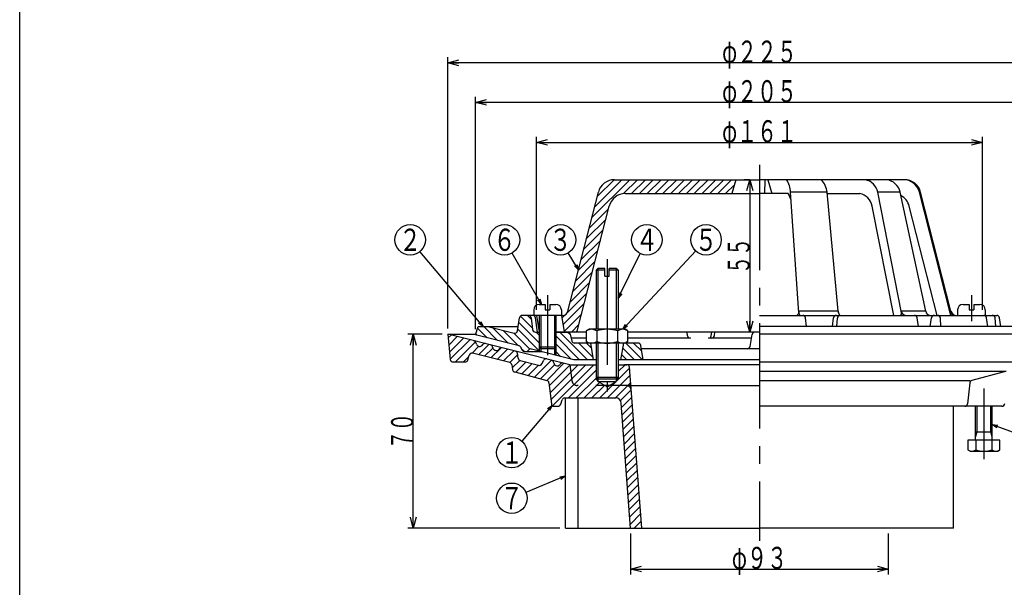
# Model space of a CAD drawing. Extents: x -2927 to 400, y -140 to 600.
# Drawn here: x -1270 to -915, y 65 to 270 of the extents above; entities that cross this region are included whole.
import ezdxf
from ezdxf.enums import TextEntityAlignment as Align

# ---------------------------------------------------------------- set-up
doc = ezdxf.new("R2010")
doc.units = 0
doc.header["$LTSCALE"] = 2
doc.header["$PDMODE"] = 65
doc.header["$PDSIZE"] = 0.2
for name, pattern in [('CENTER2', [28.575, 19.05, -3.175, 3.175, -3.175]), ('DIVIDE', [1.25, 0.5, -0.25, 0, -0.25, 0, -0.25]), ('HIDDEN', [9.525, 6.35, -3.175])]:
    doc.linetypes.add(name, pattern=pattern)
doc.layers.get('0').update_dxf_attribs({"linetype": 'CONTINUOUS'})
doc.layers.get('DEFPOINTS').update_dxf_attribs({"color": 3, "linetype": 'DIVIDE'})
doc.layers.add('1', color=7, linetype='CONTINUOUS')
doc.styles.add('DIMSTANDARD', font='MONOTXT.shx', dxfattribs={"width": 0.75, "bigfont": 'EXTFONT.shx'})
doc.styles.get("Standard").update_dxf_attribs({"font": 'MONOTXT.shx', "width": 0.8, "bigfont": 'EXTFONT.shx'})
doc.dimstyles.new('DIMSTYEX_1', dxfattribs={"dimscale": 2, "dimtxt": 4, "dimasz": 2, "dimexe": 1, "dimexo": 1, "dimgap": 0, "dimtad": 3, "dimdec": 3, "dimdsep": 46, "dimtxsty": 'DIMSTANDARD', "dimblk1": 'OPEN30', "dimblk2": 'OPEN30', "dimsah": 1, "dimcen": 0, "dimclrd": 3, "dimclre": 3, "dimclrt": 2, "dimadec": 3, "dimazin": 2, "dimtfac": 0.5, "dimtdec": 4, "dimtofl": 0, "dimtmove": 0, "dimatfit": 3, "dimfxl": 1, "dimtolj": 1, "dimtzin": 1, "dimlwd": -1, "dimlwe": -1, "dimarcsym": 0})
doc.dimstyles.new('DIMSTYEX_2', dxfattribs={"dimscale": 2, "dimtxt": 4, "dimasz": 1, "dimexe": 1, "dimexo": 1, "dimgap": 0, "dimtad": 3, "dimdec": 3, "dimdsep": 46, "dimtxsty": 'DIMSTANDARD', "dimcen": 0, "dimclrd": 3, "dimclre": 3, "dimclrt": 2, "dimadec": 3, "dimazin": 2, "dimtfac": 0.5, "dimtdec": 4, "dimtofl": 0, "dimtmove": 0, "dimatfit": 3, "dimldrblk": 'OPEN30', "dimfxl": 1, "dimtolj": 1, "dimtzin": 1, "dimlwd": -1, "dimlwe": -1, "dimarcsym": 0})

# ---------------------------------------------------------------- blocks, each defined once
blk = doc.blocks.new('_OPEN30')
at = {"color": 0, "linetype": 'BYBLOCK', "lineweight": -2}
for p, q in [((-1, 0.268), (0, 0)), ((0, 0), (-1, -0.268)), ((0, 0), (-1, 0))]:
    blk.add_line(p, q, dxfattribs=at)
blk = doc.blocks.new('*D31')
at = {"layer": '1', "color": 3, "linetype": 'BYBLOCK'}
for p, q in [((-1083.93, 164.74), (-1083.93, 227.23)), ((-1083.93, 225.23), (-922.93, 225.23)), ((-922.93, 164.74), (-922.93, 227.23))]:
    blk.add_line(p, q, dxfattribs=at)
at = {"layer": 'DEFPOINTS', "color": 3, "linetype": 'BYBLOCK'}
for p in [(-922.93, 225.23), (-1083.93, 162.74), (-922.93, 162.74)]:
    blk.add_point(p, dxfattribs=at)
at = {"layer": '1', "color": 3, "linetype": 'BYBLOCK', "xscale": 3.939231012, "yscale": 3.939231012, "zscale": 3.939231012, "rotation": 180}
blk.add_blockref('_OPEN30', (-1083.93, 225.23), dxfattribs=at)
at = {"layer": '1', "color": 3, "linetype": 'BYBLOCK', "xscale": 3.939231012, "yscale": 3.939231012, "zscale": 3.939231012}
blk.add_blockref('_OPEN30', (-922.93, 225.23), dxfattribs=at)
at = {"layer": '1', "color": 2, "linetype": 'BYBLOCK', "style": 'DIMSTANDARD', "width": 0.421875}
blk.add_text('φ１６１', height=8, dxfattribs=at).set_placement((-1016.93, 225.23), (-989.93, 225.23), align=Align.FIT)
blk = doc.blocks.new('*D32')
at = {"layer": '1', "color": 3, "linetype": 'BYBLOCK'}
for p, q in [((-1105.93, 157.74), (-1105.93, 241.68)), ((-900.93, 157.74), (-900.93, 241.68)), ((-900.93, 239.68), (-1105.93, 239.68))]:
    blk.add_line(p, q, dxfattribs=at)
at = {"layer": 'DEFPOINTS', "color": 3, "linetype": 'BYBLOCK'}
for p in [(-1105.93, 239.68), (-1105.93, 155.74), (-900.93, 155.74)]:
    blk.add_point(p, dxfattribs=at)
at = {"layer": '1', "color": 3, "linetype": 'BYBLOCK', "xscale": 3.939231012, "yscale": 3.939231012, "zscale": 3.939231012, "rotation": 180}
blk.add_blockref('_OPEN30', (-1105.93, 239.68), dxfattribs=at)
at = {"layer": '1', "color": 3, "linetype": 'BYBLOCK', "xscale": 3.939231012, "yscale": 3.939231012, "zscale": 3.939231012}
blk.add_blockref('_OPEN30', (-900.93, 239.68), dxfattribs=at)
at = {"layer": '1', "color": 2, "linetype": 'BYBLOCK', "style": 'DIMSTANDARD', "width": 0.421875}
blk.add_text('φ２０５', height=8, dxfattribs=at).set_placement((-1016.93, 239.68), (-989.93, 239.68), align=Align.FIT)
blk = doc.blocks.new('*D33')
at = {"layer": '1', "color": 3, "linetype": 'BYBLOCK'}
for p, q in [((-1115.93, 157.98), (-1115.93, 255.97)), ((-890.93, 157.98), (-890.93, 255.97)), ((-890.93, 253.97), (-1115.93, 253.97))]:
    blk.add_line(p, q, dxfattribs=at)
at = {"layer": 'DEFPOINTS', "color": 3, "linetype": 'BYBLOCK'}
for p in [(-1115.93, 253.97), (-1115.93, 155.98), (-890.93, 155.98)]:
    blk.add_point(p, dxfattribs=at)
at = {"layer": '1', "color": 3, "linetype": 'BYBLOCK', "xscale": 3.939231012, "yscale": 3.939231012, "zscale": 3.939231012, "rotation": 180}
blk.add_blockref('_OPEN30', (-1115.93, 253.97), dxfattribs=at)
at = {"layer": '1', "color": 3, "linetype": 'BYBLOCK', "xscale": 3.939231012, "yscale": 3.939231012, "zscale": 3.939231012}
blk.add_blockref('_OPEN30', (-890.93, 253.97), dxfattribs=at)
at = {"layer": '1', "color": 2, "linetype": 'BYBLOCK', "style": 'DIMSTANDARD', "width": 0.421875}
blk.add_text('φ２２５', height=8, dxfattribs=at).set_placement((-1016.93, 253.97), (-989.93, 253.97), align=Align.FIT)
blk = doc.blocks.new('*D34')
at = {"layer": '1', "color": 3, "linetype": 'BYBLOCK'}
for p, q in [((-1006.93, 211.74), (-1008.93, 211.74)), ((-1006.93, 211.74), (-1006.93, 156.74)), ((-1006.93, 156.74), (-1008.93, 156.74))]:
    blk.add_line(p, q, dxfattribs=at)
at = {"layer": 'DEFPOINTS', "color": 3, "linetype": 'BYBLOCK'}
for p in [(-1006.93, 211.74), (-1006.93, 156.74), (-1006.93, 156.74)]:
    blk.add_point(p, dxfattribs=at)
at = {"layer": '1', "color": 3, "linetype": 'BYBLOCK', "xscale": 3.939231012, "yscale": 3.939231012, "zscale": 3.939231012}
for p, rotation in [((-1006.93, 211.74), 90), ((-1006.93, 156.74), 270)]:
    blk.add_blockref('_OPEN30', p, dxfattribs=dict(at, rotation=rotation))
at = {"layer": '1', "color": 2, "linetype": 'BYBLOCK', "style": 'DIMSTANDARD', "width": 0.40625}
blk.add_text('５５', height=8, rotation=90, dxfattribs=at).set_placement((-1006.93, 177.74), (-1006.93, 190.74), align=Align.FIT)
blk = doc.blocks.new('*D35')
at = {"layer": '1', "color": 3, "linetype": 'BYBLOCK'}
for p, q in [((-1049.93, 83.98), (-1049.93, 69.2)), ((-956.93, 83.98), (-956.93, 69.2)), ((-1049.93, 71.2), (-956.93, 71.2))]:
    blk.add_line(p, q, dxfattribs=at)
at = {"layer": 'DEFPOINTS', "color": 3, "linetype": 'BYBLOCK'}
for p in [(-1049.93, 85.98), (-956.93, 85.98), (-956.93, 71.2)]:
    blk.add_point(p, dxfattribs=at)
at = {"layer": '1', "color": 3, "linetype": 'BYBLOCK', "xscale": 3.939231012, "yscale": 3.939231012, "zscale": 3.939231012, "rotation": 180}
blk.add_blockref('_OPEN30', (-1049.93, 71.2), dxfattribs=at)
at = {"layer": '1', "color": 3, "linetype": 'BYBLOCK', "xscale": 3.939231012, "yscale": 3.939231012, "zscale": 3.939231012}
blk.add_blockref('_OPEN30', (-956.93, 71.2), dxfattribs=at)
at = {"layer": '1', "color": 2, "linetype": 'BYBLOCK', "style": 'DIMSTANDARD', "width": 0.416667}
blk.add_text('φ９３', height=8, dxfattribs=at).set_placement((-1013.43, 71.2), (-993.43, 71.2), align=Align.FIT)
blk = doc.blocks.new('*D36')
at = {"layer": '1', "color": 3, "linetype": 'BYBLOCK'}
for p, q in [((-1117.93, 155.98), (-1130.38, 155.98)), ((-1128.38, 85.98), (-1128.38, 155.98)), ((-1075.43, 85.98), (-1130.38, 85.98))]:
    blk.add_line(p, q, dxfattribs=at)
at = {"layer": 'DEFPOINTS', "color": 3, "linetype": 'BYBLOCK'}
for p in [(-1128.38, 155.98), (-1115.93, 155.98), (-1073.43, 85.98)]:
    blk.add_point(p, dxfattribs=at)
at = {"layer": '1', "color": 3, "linetype": 'BYBLOCK', "xscale": 3.939231012, "yscale": 3.939231012, "zscale": 3.939231012}
for p, rotation in [((-1128.38, 155.98), 90), ((-1128.38, 85.98), 270)]:
    blk.add_blockref('_OPEN30', p, dxfattribs=dict(at, rotation=rotation))
at = {"layer": '1', "color": 2, "linetype": 'BYBLOCK', "style": 'DIMSTANDARD', "width": 0.40625}
blk.add_text('７０', height=8, rotation=90, dxfattribs=at).set_placement((-1128.38, 114.48), (-1128.38, 127.48), align=Align.FIT)
blk = doc.blocks.new('BALN39')
at = {"layer": '1', "color": 3, "linetype": 'BYBLOCK'}
blk.add_circle((-26.34, 31.32), 5.5, dxfattribs=at)
at = {"layer": '1', "color": 2, "linetype": 'BYBLOCK', "width": 0.5}
blk.add_text('２', height=8, dxfattribs=at).set_placement((-30.34, 27.32), (-22.34, 27.32), align=Align.FIT)
at = {"layer": '1', "color": 3, "linetype": 'BYBLOCK'}
blk.add_leader([(0, 0), (-22.8, 27.11)], dimstyle='DIMSTYEX_2', dxfattribs=at)
blk = doc.blocks.new('BALN40')
at = {"layer": '1', "color": 3, "linetype": 'BYBLOCK'}
blk.add_circle((-13.34, 23.32), 5.5, dxfattribs=at)
at = {"layer": '1', "color": 2, "linetype": 'BYBLOCK', "width": 0.5}
blk.add_text('６', height=8, dxfattribs=at).set_placement((-17.34, 19.32), (-9.34, 19.32), align=Align.FIT)
at = {"layer": '1', "color": 3, "linetype": 'BYBLOCK'}
blk.add_leader([(0, 0), (-10.61, 18.54)], dimstyle='DIMSTYEX_2', dxfattribs=at)
blk = doc.blocks.new('BALN41')
at = {"layer": '1', "color": 3, "linetype": 'BYBLOCK'}
blk.add_circle((-6.54, 10.86), 5.5, dxfattribs=at)
at = {"layer": '1', "color": 2, "linetype": 'BYBLOCK', "width": 0.5}
blk.add_text('３', height=8, dxfattribs=at).set_placement((-10.54, 6.86), (-2.54, 6.86), align=Align.FIT)
at = {"layer": '1', "color": 3, "linetype": 'BYBLOCK'}
blk.add_leader([(0, 0), (-3.7, 6.15)], dimstyle='DIMSTYEX_2', dxfattribs=at)
blk = doc.blocks.new('BALN42')
at = {"layer": '1', "color": 3, "linetype": 'BYBLOCK'}
blk.add_circle((30.09, 32.32), 5.5, dxfattribs=at)
at = {"layer": '1', "color": 2, "linetype": 'BYBLOCK', "width": 0.5}
blk.add_text('５', height=8, dxfattribs=at).set_placement((26.09, 28.32), (34.09, 28.32), align=Align.FIT)
at = {"layer": '1', "color": 3, "linetype": 'BYBLOCK'}
blk.add_leader([(0, 0), (26.35, 28.29)], dimstyle='DIMSTYEX_2', dxfattribs=at)
blk = doc.blocks.new('BALN43')
at = {"layer": '1', "color": 3, "linetype": 'BYBLOCK'}
blk.add_circle((20.2, -7.33), 5.5, dxfattribs=at)
at = {"layer": '1', "color": 2, "linetype": 'BYBLOCK', "width": 0.5}
blk.add_text('８', height=8, dxfattribs=at).set_placement((16.2, -11.33), (24.2, -11.33), align=Align.FIT)
at = {"layer": '1', "color": 3, "linetype": 'BYBLOCK'}
blk.add_leader([(0, 0), (15.03, -5.46)], dimstyle='DIMSTYEX_2', dxfattribs=at)
blk = doc.blocks.new('BALN44')
at = {"layer": '1', "color": 3, "linetype": 'BYBLOCK'}
blk.add_circle((-14.56, -17.06), 5.5, dxfattribs=at)
at = {"layer": '1', "color": 2, "linetype": 'BYBLOCK', "width": 0.5}
blk.add_text('１', height=8, dxfattribs=at).set_placement((-18.56, -21.06), (-10.56, -21.06), align=Align.FIT)
at = {"layer": '1', "color": 3, "linetype": 'BYBLOCK'}
blk.add_leader([(0, 0), (-10.99, -12.88)], dimstyle='DIMSTYEX_2', dxfattribs=at)
blk = doc.blocks.new('BALN45')
at = {"layer": '1', "color": 3, "linetype": 'BYBLOCK'}
blk.add_circle((10.36, 21.08), 5.5, dxfattribs=at)
at = {"layer": '1', "color": 2, "linetype": 'BYBLOCK', "width": 0.5}
blk.add_text('４', height=8, dxfattribs=at).set_placement((6.36, 17.08), (14.36, 17.08), align=Align.FIT)
at = {"layer": '1', "color": 3, "linetype": 'BYBLOCK'}
blk.add_leader([(0, 0), (7.94, 16.15)], dimstyle='DIMSTYEX_2', dxfattribs=at)
blk = doc.blocks.new('BALN46')
at = {"layer": '1', "color": 3, "linetype": 'BYBLOCK'}
blk.add_circle((-19.4, -8.04), 5.5, dxfattribs=at)
at = {"layer": '1', "color": 2, "linetype": 'BYBLOCK', "width": 0.5}
blk.add_text('７', height=8, dxfattribs=at).set_placement((-23.4, -12.04), (-15.4, -12.04), align=Align.FIT)
at = {"layer": '1', "color": 3, "linetype": 'BYBLOCK'}
blk.add_leader([(0, 0), (-14.32, -5.93)], dimstyle='DIMSTYEX_2', dxfattribs=at)

msp = doc.modelspace()

# ---------------------------------------------------------------- hatches: boundary and pattern name
at = {"layer": '1', "linetype": 'CONTINUOUS'}
h = msp.add_hatch(dxfattribs=at)
h.set_pattern_fill('_U', scale=2, angle=45, style=0, pattern_type=0)
h.set_pattern_definition([(45, (-1003.4288, 156.7445), (-1.414214, 1.414214), [])])
edge = h.paths.add_edge_path()
edge.add_arc((-1051.8878, 200.7445), 6, 450, 525.698803, ccw=False)
edge.add_line((-1051.8878, 206.7445), (-1013.4288, 206.7445))
edge.add_line((-1013.4288, 206.7445), (-1011.9288, 211.7445))
edge.add_line((-1011.9288, 211.7445), (-1055.7731, 211.7445))
edge.add_arc((-1055.7731, 205.7445), 6, 90, 165.618605)
edge.add_line((-1061.5851, 207.2347), (-1072.5433, 164.2477))
edge.add_arc((-1074.4807, 164.7445), 2, 270, 345.618605, ccw=False)
edge.add_line((-1074.4807, 162.7445), (-1074.9288, 162.7445))
edge.add_line((-1074.9288, 162.7445), (-1074.0681, 157.5801))
edge.add_arc((-1073.0817, 157.7445), 1, -170.537678, -90)
edge.add_line((-1073.0817, 156.7445), (-1072.7036, 156.7445))
edge.add_line((-1072.7036, 156.7445), (-1070.0732, 156.7445))
edge.add_arc((-1070.0732, 157.7445), 1, -90, -14.301197)
edge.add_line((-1069.1042, 157.4975), (-1057.7019, 202.2266))
h = msp.add_hatch(dxfattribs=at)
h.set_pattern_fill('_U', scale=2, angle=-45, style=0, pattern_type=0)
h.set_pattern_definition([(-45, (-1003.4285, 95.9779), (1.414214, 1.414214), [])])
edge = h.paths.add_edge_path()
edge.add_line((-1064.4288, 152.7445), (-1070.154, 152.7445))
edge.add_arc((-1070.154, 153.7445), 1, 194.46352, 270, ccw=False)
edge.add_line((-1071.1223, 153.4947), (-1071.7353, 155.9943))
edge.add_arc((-1072.7036, 155.7445), 1, 14.46352, 90)
edge.add_line((-1072.7036, 156.7445), (-1075.5588, 156.7445))
edge.add_line((-1075.5588, 156.7445), (-1075.5588, 148.0448))
edge.add_line((-1075.5588, 148.0448), (-1070.4288, 146.7445))
edge.add_line((-1070.4288, 146.7445), (-1063.4288, 146.7445))
edge.add_line((-1063.4288, 146.7445), (-1064.4288, 152.7445))
h.paths.add_polyline_path([(-1075.5588, 156.7445), (-1076.9288, 156.7445), (-1076.9288, 151.286), (-1076.9288, 148.3921), (-1075.5588, 148.0448)], flags=16)
edge = h.paths.add_edge_path()
edge.add_line((-1082.9288, 156.7445), (-1084.3114, 156.7445))
edge.add_arc((-1084.3114, 157.7445), 1, 186.955145, 270, ccw=False)
edge.add_line((-1085.3041, 157.6234), (-1085.8216, 161.8656))
edge.add_arc((-1086.8142, 161.7445), 1, 6.955145, 90)
edge.add_line((-1086.8142, 162.7445), (-1089.0674, 162.7445))
edge.add_arc((-1089.0674, 161.7445), 1, 90, 171.481323)
edge.add_line((-1090.0564, 161.8926), (-1090.7651, 157.161))
edge.add_arc((-1091.7541, 157.3091), 1, 255.774036, 351.481323, ccw=False)
edge.add_line((-1091.9998, 156.3398), (-1101.4852, 158.7445))
edge.add_line((-1101.4852, 158.7445), (-1104.9288, 158.7445))
edge.add_line((-1104.9288, 158.7445), (-1105.9288, 155.7445))
edge.add_line((-1105.9288, 155.7445), (-1090.1498, 151.7435))
edge.add_arc((-1090.3956, 150.7742), 1, 369.351383, 435.771611, ccw=False)
edge.add_arc((-1087.9288, 151.1804), 1.5, -170.648617, -37.803273)
edge.add_arc((-1085.9535, 149.648), 1, 435.776535, 502.196727, ccw=False)
edge.add_line((-1085.7078, 150.6173), (-1082.9288, 149.9135))
edge.add_line((-1082.9288, 149.9135), (-1082.9288, 151.286))
edge.add_line((-1082.9288, 151.286), (-1082.9288, 156.7445))
edge = h.paths.add_edge_path()
edge.add_arc((-1047.2759, 151.7445), 1, 9.462322, 90)
edge.add_line((-1047.2759, 152.7445), (-1052.4288, 152.7445))
edge.add_line((-1052.4288, 152.7445), (-1053.4288, 146.7445))
edge.add_line((-1053.4288, 146.7445), (-1045.4288, 146.7445))
edge.add_line((-1045.4288, 146.7445), (-1046.2895, 151.9089))
h = msp.add_hatch(dxfattribs=at)
h.set_pattern_fill('_U', scale=2, angle=45, style=0, pattern_type=0)
h.set_pattern_definition([(45, (-1003.4288, 85.9775), (-1.414214, 1.414214), [])])
h.paths.add_polyline_path([(-1058.4288, 136.9775), (-1059.3082, 137.4775), (-1060.4288, 137.4775), (-1060.4288, 132.9775), (-1056.9288, 132.9775), (-1056.9288, 137.4775), (-1057.5493, 137.4775)])
edge = h.paths.add_edge_path()
edge.add_arc((-1051.3038, 143.9775), 1, 4.272074, 90)
edge.add_line((-1051.3038, 144.9775), (-1052.1788, 144.9775))
edge.add_line((-1052.1788, 144.9775), (-1054.4288, 144.9775))
edge.add_line((-1054.4288, 144.9775), (-1054.4288, 139.7096))
edge.add_line((-1054.4288, 139.7096), (-1055.0538, 139.0331))
edge.add_line((-1055.0538, 139.0331), (-1055.0538, 138.8964))
edge.add_line((-1055.0538, 138.8964), (-1056.9288, 137.8303))
edge.add_line((-1056.9288, 137.8303), (-1056.9288, 137.4775))
edge.add_line((-1056.9288, 137.4775), (-1049.8085, 137.4775))
edge.add_line((-1049.8085, 137.4775), (-1050.3038, 144.0522))
edge = h.paths.add_edge_path(flags=16)
edge.add_line((-1049.8085, 137.4775), (-1056.9288, 137.4775))
edge.add_line((-1056.9288, 137.4775), (-1056.9288, 132.9775))
edge.add_line((-1056.9288, 132.9775), (-1055.3038, 132.9775))
edge.add_arc((-1055.3038, 130.9775), 2, 363.644825, 450, ccw=False)
edge.add_line((-1053.3038, 131.1049), (-1049.9288, 85.9775))
edge.add_line((-1049.9288, 85.9775), (-1045.9288, 85.9775))
edge.add_line((-1045.9288, 85.9775), (-1049.8085, 137.4775))
edge = h.paths.add_edge_path()
edge.add_line((-1062.4288, 139.7096), (-1062.4288, 144.9775))
edge.add_line((-1062.4288, 144.9775), (-1071.9288, 144.9775))
edge.add_line((-1071.9288, 144.9775), (-1071.1788, 139.2132))
edge.add_arc((-1069.1788, 139.4775), 2, -172.47121, -90)
edge.add_line((-1069.1788, 137.4775), (-1060.4288, 137.4775))
edge.add_line((-1060.4288, 137.4775), (-1060.4288, 138.1146))
edge.add_line((-1060.4288, 138.1146), (-1061.8038, 138.8964))
edge.add_line((-1061.8038, 138.8964), (-1061.8038, 139.0331))
edge.add_line((-1061.8038, 139.0331), (-1062.4288, 139.7096))
edge = h.paths.add_edge_path(flags=16)
edge.add_line((-1071.9288, 144.9775), (-1074.2954, 145.5692))
edge.add_arc((-1074.5379, 144.599), 1, 75.963757, 142.243065)
edge.add_line((-1075.3286, 145.2114), (-1075.5322, 144.9483))
edge.add_arc((-1076.3229, 145.5607), 1, 255.963757, 322.243065, ccw=False)
edge.add_line((-1076.5654, 144.5905), (-1076.8754, 144.668))
edge.add_arc((-1076.6328, 145.6382), 1, 196.703708, 255.963757, ccw=False)
edge.add_line((-1077.5907, 145.3507), (-1077.7653, 145.9328))
edge.add_arc((-1078.7231, 145.6453), 1, 16.703708, 75.963757)
edge.add_line((-1078.4806, 146.6155), (-1080.1825, 147.041))
edge.add_arc((-1080.4251, 146.0708), 1, 75.963757, 151.100749)
edge.add_line((-1081.3005, 146.5541), (-1082.033, 145.2272))
edge.add_arc((-1082.9085, 145.7105), 1, 255.423999, 331.100749, ccw=False)
edge.add_line((-1083.1601, 144.7427), (-1089.7973, 146.4685))
edge.add_arc((-1089.5457, 147.4364), 1, 189.177537, 255.423999, ccw=False)
edge.add_line((-1090.5329, 147.2769), (-1090.8236, 149.0768))
edge.add_arc((-1091.8108, 148.9173), 1, 9.177537, 75.963757)
edge.add_line((-1091.5683, 149.8874), (-1096.2954, 151.0692))
edge.add_arc((-1096.5379, 150.099), 1, 75.963757, 142.243065)
edge.add_line((-1097.3286, 150.7114), (-1097.5322, 150.4483))
edge.add_arc((-1098.3229, 151.0607), 1, 255.963757, 322.243065, ccw=False)
edge.add_line((-1098.5654, 150.0905), (-1098.8754, 150.168))
edge.add_arc((-1098.6328, 151.1382), 1, 196.703708, 255.963757, ccw=False)
edge.add_line((-1099.5907, 150.8507), (-1099.7653, 151.4328))
edge.add_arc((-1100.7231, 151.1453), 1, 16.703708, 75.963757)
edge.add_line((-1100.4806, 152.1155), (-1102.2954, 152.5692))
edge.add_arc((-1102.5379, 151.599), 1, 75.963757, 142.243065)
edge.add_line((-1103.3286, 152.2114), (-1103.5322, 151.9483))
edge.add_arc((-1104.3229, 152.5607), 1, 255.963757, 322.243065, ccw=False)
edge.add_line((-1104.5654, 151.5905), (-1104.8754, 151.668))
edge.add_arc((-1104.6328, 152.6382), 1, 196.703708, 255.963757, ccw=False)
edge.add_line((-1105.5907, 152.3507), (-1105.7653, 152.9328))
edge.add_arc((-1106.7231, 152.6453), 1, 16.703708, 75.963757)
edge.add_line((-1106.4806, 153.6155), (-1115.9288, 155.9775))
edge.add_line((-1115.9288, 155.9775), (-1115.0188, 146.878))
edge.add_arc((-1114.0238, 146.9775), 1, -174.289407, -90)
edge.add_line((-1114.0238, 145.9775), (-1109.6746, 145.9775))
edge.add_arc((-1109.6746, 146.9775), 1, -90, -16.566989)
edge.add_line((-1108.7161, 146.6924), (-1108.2016, 148.422))
edge.add_arc((-1107.2431, 148.1368), 1, 435.963757, 523.433011, ccw=False)
edge.add_line((-1107.0006, 149.107), (-1093.5523, 145.7449))
edge.add_arc((-1093.7948, 144.7748), 1, 368.833582, 435.963757, ccw=False)
edge.add_line((-1092.8067, 144.9283), (-1092.5307, 143.1524))
edge.add_arc((-1091.5425, 143.3059), 1, -171.166418, -104.036243)
edge.add_line((-1091.7851, 142.3358), (-1080.1729, 139.3162))
edge.add_arc((-1080.4246, 138.3484), 1, 366.588552, 435.423999, ccw=False)
edge.add_line((-1079.4312, 138.4631), (-1078.5538, 130.8669))
edge.add_arc((-1077.5538, 130.9775), 1, -173.688893, -90)
edge.add_line((-1077.5538, 129.9775), (-1076.1788, 129.9775))
edge.add_arc((-1076.1788, 130.9775), 1, -90, -17.14833)
edge.add_line((-1075.1788, 130.669), (-1074.6788, 132.2861))
edge.add_arc((-1073.6788, 131.9775), 1, 450, 522.85167, ccw=False)
edge.add_line((-1073.6788, 132.9775), (-1060.4288, 132.9775))
edge.add_line((-1060.4288, 132.9775), (-1060.4288, 137.4775))
edge.add_line((-1060.4288, 137.4775), (-1069.1788, 137.4775))
edge.add_arc((-1069.1788, 139.4775), 2, 187.52879, 270, ccw=False)
edge.add_line((-1071.1788, 139.2132), (-1071.9288, 144.9775))

# ---------------------------------------------------------------- linework, layer by layer
at = {"layer": '1', "color": 7, "linetype": 'CONTINUOUS'}
for p, q in [((-1270.4288, -140.1794), (-1270.4288, 599.8206)), ((-1055.7731, 211.7445), (-1003.4288, 211.7445)), ((-1011.9288, 211.7445), (-1013.4288, 206.7445)), ((-951.0844, 211.7445), (-1003.4288, 211.7445)), ((-1001.4441, 211.7445), (-1001.5631, 206.7445)), ((-1000.3978, 211.7445), (-998.9475, 206.7445)), ((-1072.5433, 164.2477), (-1061.5851, 207.2347)), ((-1051.8878, 206.7445), (-1003.4288, 206.7445)), ((-993.1198, 206.7445), (-1003.4288, 206.7445)), ((-989.2751, 163.7445), (-992.2014, 207.2347)), ((-979.055, 207.2347), (-992.2014, 207.2347)), ((-975.0842, 164.2477), (-979.055, 207.2347)), ((-979.0097, 206.7445), (-967.2571, 206.7445)), ((-952.6736, 207.2347), (-960.7428, 207.2347)), ((-952.1384, 163.7445), (-960.7428, 207.2347)), ((-943.4465, 164.2477), (-952.6736, 207.2347)), ((-945.2724, 207.2347), (-945.6789, 207.2347)), ((-934.5917, 163.7445), (-945.6789, 207.2347)), ((-934.3142, 164.2477), (-945.2724, 207.2347)), ((-1069.1042, 157.4975), (-1057.7019, 202.2266)), ((-954.9446, 162.7445), (-962.7482, 202.2266)), ((-939.3456, 162.7445), (-949.4009, 202.2266)), ((-1062.4279, 179.0326), (-1061.7514, 179.7091)), ((-1062.4279, 179.0326), (-1062.4279, 157.7445)), ((-1059.2279, 179.0326), (-1062.4279, 179.0326)), ((-1059.2279, 179.7091), (-1061.7514, 179.7091)), ((-1059.2279, 176.9091), (-1059.2279, 179.7091)), ((-1055.1044, 179.7091), (-1057.6279, 179.7091)), ((-1057.6279, 176.9091), (-1057.6279, 179.7091)), ((-1054.4279, 179.0326), (-1057.6279, 179.0326)), ((-1054.4279, 179.0326), (-1055.1044, 179.7091)), ((-1054.4279, 179.0326), (-1054.4279, 157.7445)), ((-1059.2279, 176.9091), (-1057.6279, 176.9091)), ((-1084.9288, 164.7445), (-1084.9288, 162.7445)), ((-1082.9288, 166.7445), (-1080.7288, 166.7445)), ((-1080.7288, 166.7445), (-1080.7288, 164.7445)), ((-1080.7288, 164.7445), (-1079.1288, 164.7445)), ((-1079.1288, 166.7445), (-1076.9288, 166.7445)), ((-1079.1288, 166.7445), (-1079.1288, 164.7445)), ((-1074.9288, 164.7445), (-1074.9288, 162.7445)), ((-975.0842, 164.2477), (-989.309, 164.2477)), ((-943.4465, 164.2477), (-952.2379, 164.2477)), ((-934.3142, 164.2477), (-934.72, 164.2477)), ((-931.9288, 164.7445), (-931.9288, 162.7445)), ((-929.9288, 166.7445), (-927.7288, 166.7445)), ((-927.7288, 166.7445), (-927.7288, 164.7445)), ((-927.7288, 164.7445), (-926.1288, 164.7445)), ((-926.1288, 166.7445), (-923.9288, 166.7445)), ((-926.1288, 166.7445), (-926.1288, 164.7445)), ((-921.9288, 164.7445), (-921.9288, 162.7445)), ((-1090.7651, 157.161), (-1090.0564, 161.8926)), ((-1083.9288, 162.7445), (-1089.0674, 162.7445)), ((-1085.8216, 161.8656), (-1085.3041, 157.6234)), ((-1083.5854, 156.7445), (-1084.2947, 161.8813)), ((-1074.4807, 162.7445), (-1083.9288, 162.7445)), ((-1083.9288, 162.7445), (-1083.0681, 157.5801)), ((-1082.9288, 162.7445), (-1082.9288, 151.286)), ((-1076.9288, 162.7445), (-1076.9288, 151.286)), ((-1074.9288, 162.7445), (-1074.0681, 157.5801)), ((-1003.4288, 162.7445), (-917.7901, 162.7445)), ((-986.4407, 158.7445), (-986.8216, 161.8656)), ((-977.079, 158.7445), (-976.677, 161.872)), ((-975.4848, 158.7445), (-975.3149, 161.8)), ((-946.0606, 158.7445), (-946.5518, 161.8984)), ((-941.7778, 158.7445), (-941.2926, 161.8966)), ((-938.0403, 158.7445), (-938.1181, 161.7702)), ((-921.0523, 158.7445), (-921.517, 161.8906)), ((-918.1167, 158.7445), (-918.4269, 161.8441)), ((-916.3296, 158.7445), (-916.8012, 161.8926)), ((-1105.9288, 155.7445), (-1104.9288, 158.7445)), ((-1104.9288, 158.7445), (-1101.4852, 158.7445)), ((-1101.4852, 158.7445), (-1091.9998, 156.3398)), ((-1101.4852, 158.7445), (-1090.5279, 158.7445)), ((-1084.3114, 156.7445), (-1082.9288, 156.7445)), ((-1076.9288, 156.7445), (-1072.7036, 156.7445)), ((-1065.9343, 156.7445), (-1076.9288, 156.7445)), ((-1064.9288, 157.7445), (-1065.9343, 157.1639)), ((-1065.9343, 157.1639), (-1065.9343, 153.3251)), ((-1051.9288, 157.7445), (-1064.9288, 157.7445)), ((-1062.1816, 157.1639), (-1062.1816, 153.3251)), ((-1054.676, 157.1639), (-1054.676, 153.3251)), ((-1050.9232, 157.1639), (-1051.9288, 157.7445)), ((-1050.9232, 153.3251), (-1050.9232, 157.1639)), ((-1003.4288, 156.7445), (-1050.9232, 156.7445)), ((-1029.3514, 155.421), (-1029.5215, 156.7445)), ((-1020.8216, 155.4274), (-1020.6608, 156.7445)), ((-1019.6648, 155.48), (-1019.5779, 156.7445)), ((-901.9288, 158.7445), (-1003.4288, 158.7445)), ((-1115.9288, 155.9775), (-1105.8511, 155.9775)), ((-1071.9288, 144.9775), (-1115.9288, 155.9775)), ((-1115.9288, 155.9775), (-1115.0188, 146.878)), ((-1090.1498, 151.7435), (-1105.9288, 155.7445)), ((-1105.5907, 152.3507), (-1105.7653, 152.9328)), ((-1071.7353, 155.9943), (-1071.1223, 153.4947)), ((-1065.9343, 154.5485), (-1071.3807, 154.5485)), ((-1064.9288, 152.7445), (-1065.9343, 153.3251)), ((-1050.9232, 153.3251), (-1051.9288, 152.7445)), ((-1028.3596, 154.5485), (-1050.9232, 154.5485)), ((-1006.2959, 154.5485), (-1021.8142, 154.5485)), ((-1006.7872, 151.5768), (-1006.0704, 155.9122)), ((-890.9288, 155.9775), (-1003.4288, 155.9775)), ((-1104.8754, 151.668), (-1104.5654, 151.5905)), ((-1103.5322, 151.9483), (-1103.3286, 152.2114)), ((-1099.5907, 150.8507), (-1099.7653, 151.4328)), ((-1098.8754, 150.168), (-1098.5654, 150.0905)), ((-1097.5322, 150.4483), (-1097.3286, 150.7114)), ((-1087.9288, 149.6804), (-1082.0113, 149.6804)), ((-1070.4288, 146.7445), (-1085.7078, 150.6173)), ((-1082.9288, 151.286), (-1082.9288, 149.9135)), ((-1082.9288, 151.286), (-1082.3873, 150.7445)), ((-1076.9288, 151.286), (-1082.9288, 151.286)), ((-1082.3873, 150.7445), (-1082.3873, 149.7762)), ((-1077.4703, 150.7445), (-1082.3873, 150.7445)), ((-1076.9288, 151.286), (-1077.4703, 150.7445)), ((-1077.4703, 150.7445), (-1077.4703, 148.5297)), ((-1076.9288, 151.286), (-1076.9288, 148.3921)), ((-1047.2759, 152.7445), (-1070.154, 152.7445)), ((-1064.4288, 152.7445), (-1063.4288, 146.7445)), ((-1062.4279, 152.7445), (-1062.4279, 140.3856)), ((-1054.4279, 152.7445), (-1054.4279, 140.3856)), ((-1053.4288, 146.7445), (-1052.4288, 152.7445)), ((-1045.4288, 146.7445), (-1046.2895, 151.9089)), ((-1003.4288, 150.7445), (-1046.0955, 150.7445)), ((-1114.0238, 145.9775), (-1109.6746, 145.9775)), ((-1108.7161, 146.6924), (-1108.2016, 148.422)), ((-1093.5523, 145.7449), (-1107.0006, 149.107)), ((-1090.5329, 147.2769), (-1090.8236, 149.0768)), ((-1089.7973, 146.4685), (-1083.1601, 144.7427)), ((-1082.033, 145.2272), (-1081.3005, 146.5541)), ((-1077.5907, 145.3507), (-1077.7653, 145.9328)), ((-1062.4279, 146.7445), (-1070.4288, 146.7445)), ((-1003.4288, 146.7445), (-1054.4279, 146.7445)), ((-1003.4288, 145.9775), (-892.8338, 145.9775)), ((-1092.8269, 145.0584), (-1092.5307, 143.1524)), ((-1091.7851, 142.3358), (-1080.1729, 139.3162)), ((-1076.8754, 144.668), (-1076.5654, 144.5905)), ((-1075.5322, 144.9483), (-1075.3286, 145.2114)), ((-1071.9288, 144.9775), (-1062.4279, 144.9775)), ((-1054.4279, 144.9775), (-1052.8823, 144.9775)), ((-1054.4279, 144.9775), (-1051.3038, 144.9775)), ((-1003.4288, 144.9775), (-1052.1788, 144.9775)), ((-1045.9288, 85.9775), (-1050.3038, 144.0522)), ((-914.4277, 142.5034), (-1003.4288, 142.5034)), ((-915.0725, 142.3358), (-926.8132, 139.2828)), ((-1062.4279, 140.3856), (-1062.4288, 139.7096)), ((-1061.7514, 139.7096), (-1062.4288, 139.7096)), ((-1062.4288, 139.7096), (-1061.7523, 139.0331)), ((-1054.4279, 140.3856), (-1062.4279, 140.3856)), ((-1062.4279, 140.3856), (-1061.7519, 139.7096)), ((-1061.7514, 139.7096), (-1061.7523, 138.8964)), ((-1058.4288, 136.9775), (-1061.7523, 138.8964)), ((-1061.7523, 138.8964), (-1055.1053, 138.8964)), ((-1055.1044, 139.7096), (-1061.7514, 139.7096)), ((-1058.4288, 136.9775), (-1055.1053, 138.8964)), ((-1054.4288, 139.7096), (-1055.1053, 139.0331)), ((-1055.1039, 139.7096), (-1055.1053, 138.8964)), ((-1054.4288, 139.7096), (-1055.1044, 139.7096)), ((-1054.4279, 140.3856), (-1055.1039, 139.7096)), ((-1054.4279, 140.3856), (-1054.4288, 139.7096)), ((-927.488, 139.1073), (-1003.4288, 139.1073)), ((-1079.4312, 138.4631), (-1078.5538, 130.8669)), ((-1049.8038, 137.4775), (-1003.4288, 137.4775)), ((-927.5538, 138.4426), (-928.3038, 130.8669)), ((-1075.1788, 130.669), (-1074.6788, 132.2861)), ((-1073.6788, 132.9775), (-1055.3038, 132.9775)), ((-1073.4288, 85.9775), (-1073.4288, 132.9775)), ((-1068.9288, 85.9775), (-1068.9288, 132.9775)), ((-1077.5538, 129.9775), (-1076.1788, 129.9775)), ((-1049.9288, 85.9775), (-1053.3038, 131.1049)), ((-915.8038, 129.9775), (-1003.4288, 129.9775)), ((-933.4288, 85.9775), (-933.4288, 129.9775)), ((-925.4288, 117.7775), (-925.4288, 129.9775)), ((-919.4288, 117.7775), (-919.4288, 129.9775)), ((-928.2023, 117.7775), (-928.2023, 114.2241)), ((-916.6553, 117.7775), (-928.2023, 117.7775)), ((-925.4288, 120.7775), (-919.4288, 120.7775)), ((-925.3155, 117.7775), (-925.3155, 114.2241)), ((-919.542, 117.7775), (-919.542, 114.2241)), ((-916.6553, 114.2241), (-916.6553, 117.7775)), ((-928.2023, 114.2241), (-927.4288, 113.7775)), ((-927.4288, 113.7775), (-917.4288, 113.7775)), ((-917.4288, 113.7775), (-916.6553, 114.2241)), ((-1073.4288, 85.9775), (-1003.4288, 85.9775)), ((-933.4288, 85.9775), (-1003.4288, 85.9775))]:
    msp.add_line(p, q, dxfattribs=at)
at = {"layer": '1', "color": 7, "linetype": 'CENTER2'}
for p, q in [((-1003.4288, 217.1464), (-1003.4288, 81.3981)), ((-1058.4288, 183.0334), (-1058.4288, 135.2323)), ((-1079.9288, 170.0962), (-1079.9288, 148.4152)), ((-926.9288, 170.0962), (-926.9288, 160.689)), ((-922.4288, 136.3357), (-922.4288, 110.8908))]:
    msp.add_line(p, q, dxfattribs=at)
at = {"layer": '1', "color": 3, "linetype": 'CONTINUOUS'}
for p, q in [((-1061.7514, 179.7091), (-1061.7514, 157.7445)), ((-1055.1044, 179.7091), (-1055.1044, 157.7445)), ((-1082.3873, 162.7445), (-1082.3873, 150.7445)), ((-1077.4703, 162.7445), (-1077.4703, 150.7445)), ((-1061.7514, 152.7445), (-1061.7514, 139.7091)), ((-1055.1044, 152.7445), (-1055.1044, 139.7096)), ((-924.8873, 120.7775), (-924.8873, 129.9775)), ((-919.9703, 120.7775), (-919.9703, 129.9775)), ((-925.4288, 118.7775), (-924.8873, 120.7775)), ((-919.4288, 118.7775), (-919.9703, 120.7775))]:
    msp.add_line(p, q, dxfattribs=at)
at = {"layer": '1', "color": 7, "linetype": 'HIDDEN'}
for p, q in [((-1071.9288, 144.9775), (-1071.1788, 139.2132)), ((-1049.8038, 137.4775), (-1069.1788, 137.4775))]:
    msp.add_line(p, q, dxfattribs=at)
at = {"layer": '1', "color": 7, "linetype": 'CONTINUOUS'}
for centre, radius, start, end in [((-1055.7731, 205.7445), 6, 90, 165.618605), ((-1001.8987, 206.5823), 9.7192, 3.849422, 32.082512), ((-986.3834, 206.5578), 7.3596, 5.277459, 44.809302), ((-966.3638, 206.1226), 5.73, 11.191307, 78.852037), ((-958.3136, 206.0241), 5.7685, 12.114546, 82.592951), ((-951.4826, 205.7552), 5.9893, 14.302093, 90.112042), ((-951.0844, 205.7445), 6, 14.381395, 90), ((-1051.8878, 200.7445), 6, 90, 165.698803), ((-1001.1264, 201.6084), 9.5124, 16.469309, 32.679152), ((-968.3818, 201.1131), 5.7426, 11.180357, 78.705589), ((-955.2136, 200.7462), 5.9983, 14.288326, 62.244536), ((-1082.9288, 164.7445), 2, 90, 180), ((-1076.9288, 164.7445), 2, 0, 90), ((-1074.4807, 164.7445), 2, -90, -14.381395), ((-990.2589, 163.7284), 0.9839, -90, 0.93602), ((-986.131, 164.4616), 3.1852, 180, -147.378726), ((-972.8191, 164.457), 2.2747, -174.722541, -131.164268), ((-953.0208, 163.5699), 0.8996, -66.574105, 11.191307), ((-950.3639, 164.6185), 1.9104, -168.808693, -101.195036), ((-941.5663, 164.6513), 1.9231, -167.885454, -97.453965), ((-932.8381, 164.7275), 1.9421, -165.697907, -88.378113), ((-938.7825, 162.6761), 4.3248, 0.9058, 14.302093), ((-932.3769, 164.7445), 2, -165.618605, -90), ((-929.9288, 164.7445), 2, 90, 180), ((-923.9288, 164.7445), 2, 0, 90), ((-1089.0674, 161.7445), 1, 90, 171.481323), ((-1086.8142, 161.7445), 1, 6.955145, 90), ((-1085.2853, 161.7445), 1, 7.862347, 90), ((-987.8142, 161.7445), 1, 6.956317, 90), ((-975.6851, 161.7445), 1, 90, 172.675617), ((-974.3164, 161.7445), 1, 90, 176.816818), ((-973.9726, 163.8117), 1.0672, -114.992247, -89.995596), ((-947.5398, 161.7445), 1, 8.850708, 90), ((-940.3042, 161.7445), 1, 90, 171.248736), ((-939.1177, 161.7445), 1, 1.471264, 90), ((-922.5062, 161.7445), 1, 8.401548, 90), ((-919.422, 161.7445), 1, 5.716283, 90), ((-917.7901, 161.7445), 1, 8.518677, 90), ((-1091.7541, 157.3091), 1, -104.225964, -8.518677), ((-1084.3114, 157.7445), 1, -173.044855, -90), ((-1082.0817, 157.7445), 1, -170.537678, -147.900557), ((-1073.0817, 157.7445), 1, -170.537678, -90), ((-1072.7036, 155.7445), 1, 14.46352, 90), ((-1070.0732, 157.7445), 1, -90, -14.301197), ((-1064.058, 154.4219), 3.3226, 55.615753, 124.384247), ((-1058.4288, 145.3251), 12.4194, 72.412046, 107.587954), ((-1052.7996, 154.4219), 3.3226, 55.615753, 124.384247), ((-1005.0846, 155.7445), 1, 90, 170.343162), ((-1106.7231, 152.6453), 1, 16.703708, 75.963757), ((-1070.154, 153.7445), 1, -165.53648, -90), ((-1064.058, 156.0671), 3.3226, -124.384247, -55.615753), ((-1058.4288, 165.1639), 12.4194, -107.587954, -72.412046), ((-1052.7996, 156.0671), 3.3226, -124.384247, -55.615753), ((-1028.3596, 155.5485), 1, -172.675617, -90), ((-1021.8142, 155.5485), 1, -90, -6.956317), ((-1020.6624, 155.5485), 1, -90, -3.929631), ((-1104.6328, 152.6382), 1, -163.296292, -104.036243), ((-1104.3229, 152.5607), 1, -104.036243, -37.756935), ((-1102.5379, 151.599), 1, 75.963757, 142.243065), ((-1100.7231, 151.1453), 1, 16.703708, 75.963757), ((-1098.6328, 151.1382), 1, -163.296292, -104.036243), ((-1098.3229, 151.0607), 1, -104.036243, -37.756935), ((-1096.5379, 150.099), 1, 75.963757, 142.243065), ((-1091.8108, 148.9173), 1, 9.177537, 75.963757), ((-1090.3956, 150.7742), 1, 9.351383, 75.771611), ((-1087.9288, 151.1804), 1.5, -170.648617, -37.803273), ((-1085.9535, 149.648), 1, 75.776535, 142.196727), ((-1047.2759, 151.7445), 1, 9.462322, 90), ((-1007.773, 151.7445), 1, -90, -9.656838), ((-1114.0238, 146.9775), 1, -174.289407, -90), ((-1109.6746, 146.9775), 1, -90, -16.566989), ((-1107.2431, 148.1368), 1, 75.963757, 163.433011), ((-1093.7948, 144.7748), 1, 8.833582, 75.963757), ((-1089.5457, 147.4364), 1, -170.822463, -104.576001), ((-1080.4251, 146.0708), 1, 75.963757, 151.100749), ((-1078.7231, 145.6453), 1, 16.703708, 75.963757), ((-1091.5425, 143.3059), 1, -171.166418, -104.036243), ((-1082.9085, 145.7105), 1, -104.576001, -28.899251), ((-1076.6328, 145.6382), 1, -163.296292, -104.036243), ((-1076.3229, 145.5607), 1, -104.036243, -37.756935), ((-1074.5379, 144.599), 1, 75.963757, 142.243065), ((-1051.3038, 143.9775), 1, 4.272074, 90), ((-1080.4246, 138.3484), 1, 6.588552, 75.423999), ((-926.5615, 138.315), 1, 104.576001, 174.34607), ((-1073.6788, 131.9775), 1, 90, 162.85167), ((-1055.3038, 130.9775), 2, 3.644825, 90), ((-1077.5538, 130.9775), 1, -173.688893, -90), ((-1076.1788, 130.9775), 1, -90, -17.14833), ((-929.3038, 130.9775), 1, -90, -6.311107), ((-915.9288, 130.9775), 1, -90, -3.657616), ((-926.7589, 116.3334), 2.5558, -124.384247, -55.615753), ((-922.4288, 123.3309), 9.5534, -107.587954, -72.412046), ((-918.0987, 116.3334), 2.5558, -124.384247, -55.615753)]:
    msp.add_arc(centre, radius, start, end, dxfattribs=at)
at = {"layer": '1', "color": 7, "linetype": 'HIDDEN'}
for centre, start, end in [((-1069.1788, 139.4775), -172.47121, -90), ((-1051.6788, 135.4775), 4.272074, 90)]:
    msp.add_arc(centre, 2, start, end, dxfattribs=at)
at = {"layer": '1', "color": 7, "linetype": 'CONTINUOUS'}
for p in [(-1058.4288, 136.9775), (-922.4288, 129.9775)]:
    msp.add_point(p, dxfattribs=at)

# ---------------------------------------------------------------- block references
at = {"layer": '1', "color": 3, "linetype": 'BYBLOCK'}
for name, p in [('BALN39', (-1103.164, 158.7445)), ('BALN40', (-1082.1315, 166.7445)), ('BALN41', (-1068.7325, 179.1969)), ('BALN45', (-1054.4279, 168.9802)), ('BALN42', (-1052.7996, 157.7445)), ('BALN44', (-1078.2717, 130.2814)), ('BALN43', (-919.4288, 123.3329)), ('BALN46', (-1073.4288, 104.7916))]:
    msp.add_blockref(name, p, dxfattribs=at)

# ---------------------------------------------------------------- dimensions: what is measured, and where the dimension line sits
for base, p1, p2, picture, middle in [((-1115.9288, 253.9651), (-890.9288, 155.9775), (-1115.9288, 155.9775), '*D33', (-1003.4288, 257.9651)), ((-1105.9288, 239.677), (-900.9288, 155.7445), (-1105.9288, 155.7445), '*D32', (-1003.4288, 243.677))]:
    dim = msp.add_linear_dim(base=base, p1=p1, p2=p2, angle=180, text='φ<>', dimstyle='DIMSTYEX_1', dxfattribs=at)
    dim.commit()
    dim.dimension.update_dxf_attribs({"geometry": picture, "text_midpoint": middle})
for base, p1, p2, text, picture, middle in [((-922.9288, 225.2301), (-1083.9288, 162.7445), (-922.9288, 162.7445), 'φ<>', '*D31', (-1003.4288, 229.2301)), ((-956.9288, 71.1968), (-1049.9288, 85.9775), (-956.9288, 85.9775), 'φ９３', '*D35', (-1003.4288, 75.1968))]:
    dim = msp.add_linear_dim(base=base, p1=p1, p2=p2, text=text, dimstyle='DIMSTYEX_1', dxfattribs=at)
    dim.commit()
    dim.dimension.update_dxf_attribs({"geometry": picture, "text_midpoint": middle})
for base, p1, p2, angle, picture, middle in [((-1006.93, 156.7445), (-1006.93, 211.7445), (-1006.93, 156.7445), 270, '*D34', (-1010.93, 184.2445)), ((-1128.3765, 155.9775), (-1073.4288, 85.9775), (-1115.9288, 155.9775), 90, '*D36', (-1132.3765, 120.9775))]:
    dim = msp.add_linear_dim(base=base, p1=p1, p2=p2, angle=angle, dimstyle='DIMSTYEX_1', dxfattribs=at)
    dim.commit()
    dim.dimension.update_dxf_attribs({"geometry": picture, "text_midpoint": middle})

doc.saveas('drawing.dxf')
